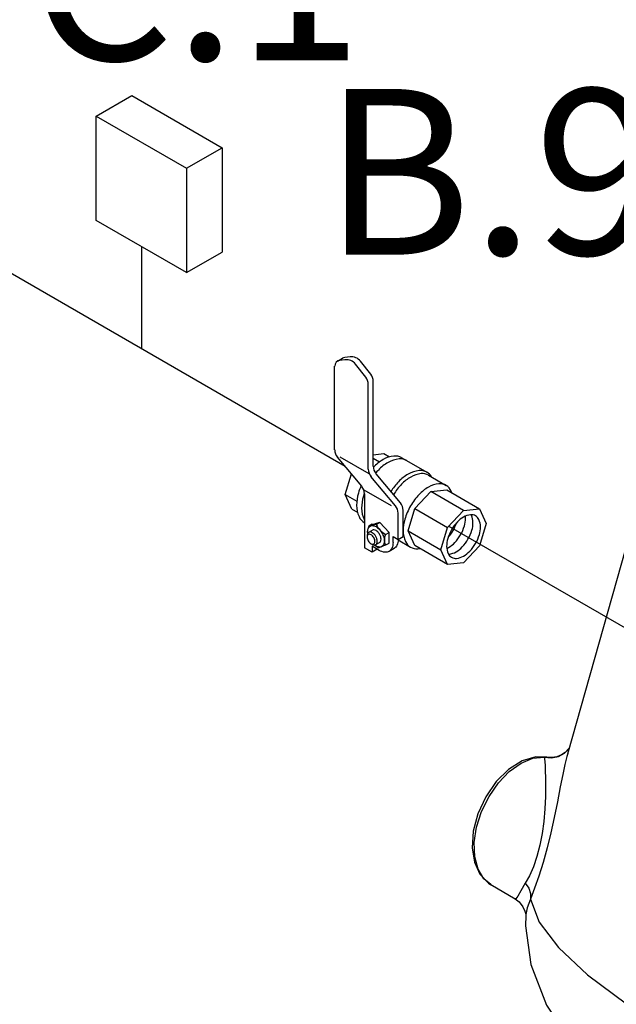
# Model space of a CAD drawing. Extents: x -76 to 77, y -21 to 147.
# Drawn here: x -66 to -59, y 39 to 51 of the extents above; entities that cross this region are included whole.
import ezdxf
from ezdxf.enums import TextEntityAlignment as Align

# ---------------------------------------------------------------- set-up
doc = ezdxf.new("R2010")
doc.units = 0
doc.header["$MEASUREMENT"] = 0
doc.layers.get('0').update_dxf_attribs({"linetype": 'CONTINUOUS'})
doc.layers.add('3', color=7, linetype='CONTINUOUS')
doc.layers.add('NOTES', color=7, linetype='CONTINUOUS')
doc.styles.get("Standard").update_dxf_attribs({"font": 'ARIAL.TTF'})

msp = doc.modelspace()

# ---------------------------------------------------------------- linework, layer by layer
for p, q in [((-64.827, 49.741), (-64.398, 49.988)), ((-64.398, 49.988), (-63.306, 49.358)), ((-64.827, 48.481), (-64.827, 49.741)), ((-64.827, 49.741), (-63.735, 49.111)), ((-63.735, 49.111), (-63.306, 49.358)), ((-63.306, 49.358), (-63.306, 48.098)), ((-63.735, 49.111), (-63.735, 47.851)), ((-63.735, 47.851), (-64.827, 48.481)), ((-64.281, 48.166), (-64.281, 46.932)), ((-63.735, 47.851), (-63.306, 48.098)), ((-61.948, 45.713), (-61.948, 46.722)), ((-61.912, 46.783), (-61.852, 46.818)), ((-61.823, 46.799), (-61.885, 46.792)), ((-61.762, 46.834), (-61.825, 46.827)), ((-61.572, 46.589), (-61.696, 46.747)), ((-61.511, 46.624), (-61.635, 46.782)), ((-61.542, 45.479), (-61.542, 46.502)), ((-61.481, 45.514), (-61.481, 46.537)), ((-61.481, 45.653), (-61.352, 45.666)), ((-61.352, 45.666), (-61.284, 45.627)), ((-61.619, 45.271), (-61.915, 45.623)), ((-61.529, 45.42), (-61.881, 45.623)), ((-61.481, 45.609), (-61.406, 45.566)), ((-61.138, 45.616), (-60.834, 45.441)), ((-61.819, 45.173), (-61.745, 45.421)), ((-61.153, 45.071), (-61.448, 45.423)), ((-61.214, 45.036), (-61.509, 45.388)), ((-60.814, 45.405), (-60.601, 45.282)), ((-61.819, 45.173), (-61.68, 45.092)), ((-61.739, 44.996), (-61.819, 45.173)), ((-61.595, 45.228), (-61.266, 45.039)), ((-61.587, 45.18), (-61.587, 44.529)), ((-60.979, 45.004), (-60.786, 45.208)), ((-60.786, 45.208), (-60.592, 45.227)), ((-60.391, 44.98), (-60.786, 45.208)), ((-60.592, 45.227), (-60.197, 44.999)), ((-61.739, 44.996), (-61.671, 44.957)), ((-61.181, 44.629), (-61.181, 44.946)), ((-61.12, 44.664), (-61.12, 44.981)), ((-61.059, 44.734), (-60.979, 45.004)), ((-60.979, 45.004), (-60.584, 44.775)), ((-60.584, 44.775), (-60.391, 44.98)), ((-60.391, 44.98), (-60.197, 44.999)), ((-60.197, 44.999), (-60.117, 44.822)), ((-61.589, 44.834), (-61.587, 44.833)), ((-61.493, 44.814), (-61.462, 44.82)), ((-61.403, 44.833), (-61.462, 44.82)), ((-61.446, 44.809), (-61.403, 44.833)), ((-61.29, 44.712), (-61.403, 44.833)), ((-60.117, 44.822), (-60.197, 44.552)), ((-61.535, 44.79), (-61.545, 44.755)), ((-61.536, 44.716), (-61.491, 44.742)), ((-61.493, 44.814), (-61.535, 44.79)), ((-61.535, 44.79), (-61.505, 44.797)), ((-61.446, 44.81), (-61.506, 44.796)), ((-61.333, 44.688), (-61.29, 44.712)), ((-61.29, 44.586), (-61.29, 44.712)), ((-61.059, 44.734), (-60.664, 44.506)), ((-60.979, 44.557), (-61.059, 44.734)), ((-60.664, 44.506), (-60.584, 44.775)), ((-61.554, 44.682), (-61.555, 44.664)), ((-61.45, 44.567), (-61.405, 44.593)), ((-61.328, 44.564), (-61.29, 44.586)), ((-61.242, 44.664), (-61.181, 44.629)), ((-61.242, 44.594), (-61.242, 44.664)), ((-61.181, 44.629), (-61.12, 44.664)), ((-61.181, 44.624), (-61.031, 44.537)), ((-61.495, 44.477), (-61.587, 44.529)), ((-61.505, 44.576), (-61.489, 44.569)), ((-61.495, 44.547), (-61.495, 44.477)), ((-61.409, 44.497), (-61.495, 44.547)), ((-61.435, 44.512), (-61.495, 44.477)), ((-61.422, 44.53), (-61.465, 44.562)), ((-61.422, 44.53), (-61.388, 44.539)), ((-61.328, 44.564), (-61.382, 44.541)), ((-61.23, 44.52), (-61.291, 44.485)), ((-60.584, 44.329), (-60.979, 44.557)), ((-60.584, 44.329), (-60.664, 44.506)), ((-60.197, 44.552), (-60.391, 44.348)), ((-60.391, 44.348), (-60.584, 44.329))]:
    msp.add_line(p, q)
at = {"color": 7, "linetype": 'Continuous'}
for p, q in [((-59.133, 42.043), (-58.324, 44.903)), ((-59.171, 42.051), (-59.116, 42.108)), ((-59.114, 42.11), (-59.116, 42.108)), ((-59.116, 42.108), (-59.115, 42.109)), ((-59.553, 41.988), (-59.416, 42.003)), ((-59.416, 42.003), (-59.413, 41.98)), ((-59.416, 42.003), (-59.33, 41.993)), ((-59.385, 42.002), (-59.416, 42.003)), ((-59.413, 41.98), (-59.41, 41.946)), ((-59.385, 42.002), (-59.385, 42.002)), ((-59.33, 41.993), (-59.246, 42.01)), ((-59.246, 42.01), (-59.171, 42.051)), ((-60.062, 40.462), (-60.145, 40.531)), ((-60.062, 40.462), (-59.769, 40.29)), ((-59.768, 40.29), (-59.768, 40.29)), ((-59.639, 40.088), (-59.639, 40.088))]:
    msp.add_line(p, q, dxfattribs=at)
for points in [[(-61.138, 45.616, 0.156851), (-61.231, 45.636, 0.106617), (-61.363, 45.594, 0.072341), (-61.48, 45.502, 0.000325), (-61.48, 45.501, 0.058752)], [(-61.077, 45.581, 0.156851), (-61.17, 45.601, 0.106617), (-61.302, 45.559, 0.072341), (-61.419, 45.467, 0.016259), (-61.453, 45.429, 0.058752)], [(-60.776, 45.383, 0.133499), (-60.834, 45.441, 0.156851), (-60.927, 45.461, 0.106617), (-61.059, 45.418, 0.072341), (-61.176, 45.326, 0.048121), (-61.268, 45.208, 0.058752)], [(-60.814, 45.405, 0.156851), (-60.903, 45.424, 0.106617), (-61.029, 45.383, 0.072341), (-61.14, 45.296, 0.053367), (-61.236, 45.17, 0.058752)], [(-60.531, 45.191, 0.019602), (-60.54, 45.214, 0.156851), (-60.601, 45.282, 0.156851), (-60.69, 45.301, 0.106617), (-60.816, 45.26, 0.072341), (-60.927, 45.173, 0.058752), (-61.031, 45.034, 0.058752), (-61.1, 44.874, 0.072341), (-61.12, 44.734, 0.106617), (-61.092, 44.605, 0.156851), (-61.031, 44.537, 0.156851), (-60.942, 44.518, 0.019602), (-60.918, 44.521, 0.072341)], [(-61.627, 45.28, 0.031461), (-61.661, 45.188, 0.072341), (-61.682, 45.041, 0.106617), (-61.653, 44.905, 0.156851), (-61.589, 44.834, 0.156851)], [(-61.587, 45.193, 0.013543), (-61.6, 45.153, 0.072341), (-61.622, 45.006, 0.106617), (-61.592, 44.87, 0.020594), (-61.587, 44.859, 0.156851)], [(-60.593, 44.521, 0.029115), (-60.571, 44.532, 0.072341), (-60.497, 44.591, 0.058752), (-60.427, 44.685, 0.058752), (-60.381, 44.792, 0.072341), (-60.367, 44.886, 0.029115), (-60.369, 44.911, 0.156851)], [(-60.576, 44.656, 0.050443), (-60.517, 44.737, 0.050443), (-60.476, 44.829, 0.072341)], [(-60.573, 44.452, 0.018131), (-60.566, 44.453, 0.106617), (-60.481, 44.48, 0.072341), (-60.406, 44.539, 0.058752), (-60.337, 44.633, 0.058752), (-60.29, 44.74, 0.072341), (-60.277, 44.834, 0.106617), (-60.295, 44.921, 0.018131), (-60.299, 44.927, 0.156851)], [(-61.45, 44.666, 0.058752), (-61.471, 44.694, 0.072341), (-61.493, 44.711, 0.106617), (-61.519, 44.72, 0.156851), (-61.536, 44.716, 0.156851), (-61.549, 44.702, 0.085571), (-61.554, 44.682, 0.011331)], [(-61.548, 44.704, -0.033097), (-61.549, 44.726, -0.106617), (-61.54, 44.769, -0.156851), (-61.519, 44.791, -0.156851), (-61.49, 44.797, -0.106617), (-61.448, 44.784, -0.072341), (-61.411, 44.755, -0.058752), (-61.377, 44.709, -0.058752), (-61.354, 44.656, -0.072341), (-61.347, 44.609, -0.106617), (-61.356, 44.566, -0.156851), (-61.377, 44.544, -0.156851), (-61.406, 44.537, -0.106617), (-61.448, 44.551, -0.033097), (-61.466, 44.563, -0.058752)], [(-61.405, 44.692, 0.058752), (-61.426, 44.72, 0.072341), (-61.448, 44.738, 0.106617), (-61.473, 44.746, 0.156851), (-61.491, 44.742, 0.156851)], [(-61.489, 44.569, 0.085571), (-61.468, 44.563, 0.156851), (-61.45, 44.567, 0.156851), (-61.438, 44.58, 0.106617), (-61.433, 44.606, 0.072341), (-61.437, 44.634, 0.058752), (-61.45, 44.666, 0.058752)], [(-61.242, 44.594, -0.106617), (-61.257, 44.522, -0.156851), (-61.291, 44.485, -0.156851), (-61.34, 44.475, -0.106617), (-61.409, 44.497, -0.072341)], [(-61.405, 44.593, 0.156851), (-61.393, 44.606, 0.106617), (-61.387, 44.632, 0.072341), (-61.391, 44.66, 0.058752), (-61.405, 44.692, 0.058752)], [(-61.181, 44.629, -0.106617), (-61.196, 44.558, -0.156851), (-61.23, 44.52, -0.156851)]]:
    msp.add_lwpolyline(points, format="xyb")
for points in [[(-60.535, 44.747, 0.058752), (-60.581, 44.64, 0.072341), (-60.595, 44.546, 0.106617), (-60.576, 44.459, 0.156851), (-60.535, 44.414, 0.156851), (-60.475, 44.401, 0.106617), (-60.391, 44.428, 0.072341), (-60.316, 44.487, 0.058752), (-60.246, 44.58, 0.058752), (-60.2, 44.688, 0.072341), (-60.186, 44.782, 0.106617), (-60.205, 44.869, 0.156851), (-60.246, 44.914, 0.156851), (-60.306, 44.927, 0.106617), (-60.391, 44.9, 0.072341), (-60.465, 44.841, 0.058752)], [(-61.475, 44.652, 0.058752), (-61.491, 44.673, 0.072341), (-61.508, 44.687, 0.106617), (-61.528, 44.693, 0.156851), (-61.542, 44.69, 0.156851), (-61.551, 44.68, 0.106617), (-61.556, 44.66, 0.072341), (-61.552, 44.638, 0.058752), (-61.542, 44.613, 0.058752), (-61.526, 44.592, 0.072341), (-61.508, 44.578, 0.106617), (-61.489, 44.572, 0.156851), (-61.475, 44.575, 0.156851), (-61.466, 44.585, 0.106617), (-61.461, 44.605, 0.072341), (-61.464, 44.627, 0.058752)]]:
    msp.add_lwpolyline(points, format="xyb", close=True)
for points in [[(-59.115, 42.109), (-59.129, 42.091), (-59.162, 42.059)], [(-59.385, 42.002), (-59.516, 42.005), (-59.681, 41.956), (-59.846, 41.853), (-59.996, 41.706), (-60.122, 41.523), (-60.217, 41.318), (-60.273, 41.108), (-60.287, 40.906), (-60.259, 40.732), (-60.193, 40.587), (-60.091, 40.48), (-60.061, 40.461)], [(-60.145, 40.531), (-60.216, 40.647), (-60.256, 40.796), (-60.262, 40.969), (-60.234, 41.155), (-60.173, 41.345), (-60.083, 41.526), (-59.969, 41.69), (-59.838, 41.827), (-59.696, 41.928), (-59.553, 41.988)], [(-59.133, 42.045), (-59.143, 42.008), (-59.166, 41.913), (-59.193, 41.792), (-59.223, 41.641), (-59.258, 41.462), (-59.297, 41.271), (-59.338, 41.088), (-59.382, 40.907), (-59.43, 40.728), (-59.481, 40.563), (-59.532, 40.418), (-59.582, 40.288)], [(-59.162, 42.059), (-59.208, 42.029), (-59.263, 42.007), (-59.325, 41.998), (-59.385, 42.002)], [(-59.41, 41.946), (-59.407, 41.899), (-59.404, 41.835), (-59.402, 41.753), (-59.401, 41.651), (-59.403, 41.526), (-59.409, 41.379), (-59.422, 41.225), (-59.442, 41.079), (-59.468, 40.937), (-59.504, 40.8), (-59.547, 40.676)], [(-59.547, 40.676), (-59.594, 40.57), (-59.645, 40.48)], [(-59.645, 40.48), (-59.699, 40.389), (-59.735, 40.324), (-59.758, 40.292), (-59.768, 40.29)], [(-59.645, 40.48), (-59.603, 40.419), (-59.581, 40.354), (-59.582, 40.288)], [(-59.768, 40.29), (-59.72, 40.254), (-59.673, 40.196), (-59.649, 40.142), (-59.64, 40.105), (-59.639, 40.094)], [(-59.582, 40.288), (-59.621, 40.181), (-59.638, 40.103), (-59.639, 40.088)], [(-59.582, 40.288), (-59.477, 40.009), (-59.246, 39.702), (-58.893, 39.372), (-58.424, 39.024), (-57.846, 38.664)], [(-59.639, 40.088), (-59.642, 39.963), (-59.579, 39.496), (-59.387, 39.007), (-59.098, 38.576), (-58.919, 38.374)], [(-59.639, 40.094), (-59.639, 40.089), (-59.639, 40.088)]]:
    msp.add_lwpolyline(points, dxfattribs=at)
for centre, radius, start, end in [((-61.877, 46.722), 0.0702, 96.5477, 180), ((-61.817, 46.757), 0.0702, 96.5477, 120), ((-61.806, 46.66), 0.14, 38.2284, 96.5477), ((-61.746, 46.695), 0.14, 38.2284, 96.5477), ((-61.621, 46.537), 0.14, 0, 38.2284), ((-61.682, 46.502), 0.14, 0, 38.2284), ((-61.807, 45.713), 0.14, 180, 220), ((-61.401, 45.479), 0.14, 180, 220), ((-61.341, 45.514), 0.14, 180, 220), ((-61.727, 45.18), 0.14, 0, 40), ((-61.26, 44.981), 0.14, 0, 40), ((-61.321, 44.946), 0.14, 0, 40), ((-61.173, 44.951), 0.307, 207.2961, 238.65), ((-61.199, 44.625), 0.148, 154.7481, 205.2519)]:
    msp.add_arc(centre, radius, start, end)
at = {"layer": '3'}
for p, q in [((-61.821, 45.511), (-68.066, 49.117)), ((-39.657, 32.715), (-60.571, 44.789))]:
    msp.add_line(p, q, dxfattribs=at)

# ---------------------------------------------------------------- texts
at = {"layer": 'NOTES', "color": 7}
for s, p in [('C.1', (-63.621, 50.416)), ('B.9', (-60.055, 48.068))]:
    msp.add_text(s, height=2, dxfattribs=at).set_placement(p, align=Align.CENTER)

doc.saveas('drawing.dxf')
